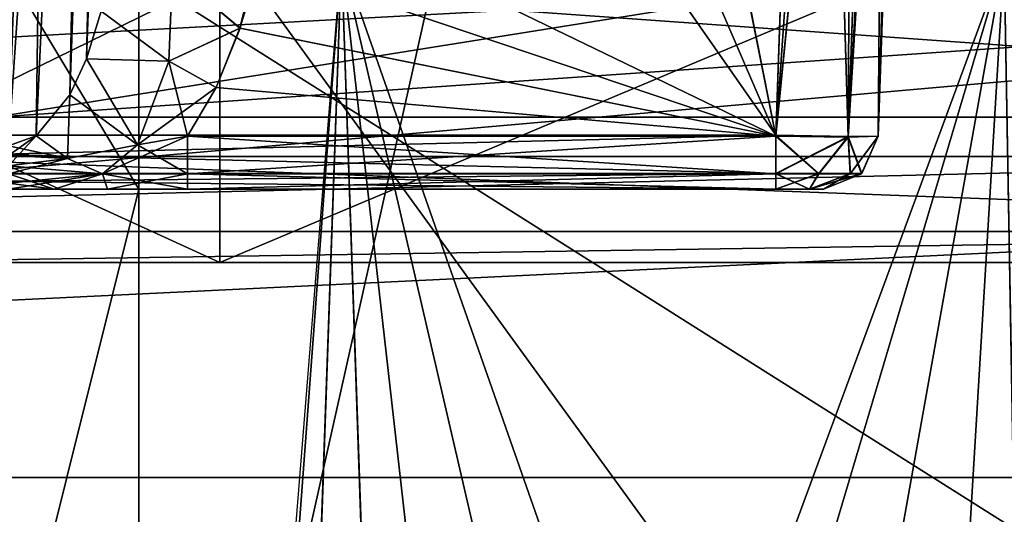
# Model space of a CAD drawing. Units: millimetres. Extents: x 61 to 238, y 34 to 157.
# Drawn here: x 123 to 130, y 47 to 50 of the extents above; entities that cross this region are included whole.
import ezdxf

# ---------------------------------------------------------------- set-up
doc = ezdxf.new("R2010")
doc.units = ezdxf.units.MM
doc.header["$LTSCALE"] = 48.095285
doc.header["$MEASUREMENT"] = 0
doc.layers.get('0').update_dxf_attribs({"linetype": 'CONTINUOUS'})

msp = doc.modelspace()

# ---------------------------------------------------------------- linework, layer by layer
at = {"linetype": 'Continuous'}
for points in [[(134.8784, 91.7509, 21.3228), (122.5597, 91.7509, 24.6254), (134.8732, 36.7709, 21.3257), (134.8784, 91.7509, 21.3228)], [(134.8732, 36.7709, 21.3257), (122.5597, 91.7509, 24.6254), (122.5597, 36.7709, 24.6254), (134.8732, 36.7709, 21.3257)], [(122.5597, 91.7509, -24.6254), (134.8785, 91.7509, -21.3227), (122.5597, 36.7709, -24.6254), (122.5597, 91.7509, -24.6254)], [(122.5597, 36.7709, -24.6254), (134.8785, 91.7509, -21.3227), (134.8732, 36.7709, -21.3257), (122.5597, 36.7709, -24.6254)], [(124.129, 48.4222, -85.3681), (101.0934, 48.4222, -74.848), (124.1293, 58.9708, -85.3681), (124.129, 48.4222, -85.3681)], [(124.1293, 58.9708, -85.3681), (101.0934, 48.4222, -74.848), (101.0935, 58.9708, -74.8481), (124.1293, 58.9708, -85.3681)], [(101.0934, 48.4222, 74.848), (124.129, 48.4222, 85.3681), (101.0935, 58.9708, 74.8481), (101.0934, 48.4222, 74.848)], [(101.0935, 58.9708, 74.8481), (124.129, 48.4222, 85.3681), (124.1293, 58.9708, 85.3681), (101.0935, 58.9708, 74.8481)], [(124.129, 48.4222, 85.3681), (149.1953, 48.4222, 88.972), (124.1293, 58.9708, 85.3681), (124.129, 48.4222, 85.3681)], [(149.1953, 58.9708, -88.972), (149.1953, 48.4222, -88.972), (124.129, 48.4222, -85.3681), (149.1953, 58.9708, -88.972)], [(149.1953, 58.9708, -88.972), (124.129, 48.4222, -85.3681), (124.1293, 58.9708, -85.3681), (149.1953, 58.9708, -88.972)], [(149.1953, 48.4222, 88.972), (149.1953, 58.9708, 88.972), (124.1293, 58.9708, 85.3681), (149.1953, 48.4222, 88.972)], [(122.6564, 49.2357, 55.5754), (122.9681, 58.163, 64.5026), (122.463, 49.2357, 55.5754), (122.6564, 49.2357, 55.5754)], [(122.9681, 58.163, 64.5026), (122.5598, 58.1609, 64.5006), (122.463, 49.2357, 55.5754), (122.9681, 58.163, 64.5026)], [(122.9681, 58.163, -64.5026), (122.6564, 49.2357, -55.5754), (122.5598, 58.1609, -64.5006), (122.9681, 58.163, -64.5026)], [(122.9681, 58.163, 64.5026), (122.6564, 49.2357, 55.5754), (122.8482, 49.3059, 55.6092), (122.9681, 58.163, 64.5026)], [(122.6564, 49.2357, -55.5754), (122.9681, 58.163, -64.5026), (123.2584, 58.1128, -64.3634), (122.6564, 49.2357, -55.5754)], [(123.2584, 58.1128, 64.3634), (122.9681, 58.163, 64.5026), (122.8482, 49.3059, 55.6092), (123.2584, 58.1128, 64.3634)], [(122.8482, 49.3059, -55.6092), (122.6564, 49.2357, -55.5754), (123.2584, 58.1128, -64.3634), (122.8482, 49.3059, -55.6092)], [(123.0841, 49.5911, 55.7393), (123.2584, 58.1128, 64.3634), (122.8482, 49.3059, 55.6092), (123.0841, 49.5911, 55.7393)], [(123.0843, 49.5915, -55.7395), (122.8482, 49.3059, -55.6092), (123.2584, 58.1128, -64.3634), (123.0843, 49.5915, -55.7395)], [(123.3853, 58.0433, 64.1852), (123.2584, 58.1128, 64.3634), (123.0841, 49.5911, 55.7393), (123.3853, 58.0433, 64.1852)], [(123.3853, 58.0433, -64.1852), (123.0843, 49.5915, -55.7395), (123.2584, 58.1128, -64.3634), (123.3853, 58.0433, -64.1852)], [(123.1997, 49.8418, 55.8524), (123.3853, 58.0433, 64.1852), (123.0841, 49.5911, 55.7393), (123.1997, 49.8418, 55.8524)], [(123.1998, 49.842, -55.8525), (123.0843, 49.5915, -55.7395), (123.3853, 58.0433, -64.1852), (123.1998, 49.842, -55.8525)], [(123.4935, 57.9456, 63.9386), (123.3853, 58.0433, 64.1852), (123.1997, 49.8418, 55.8524), (123.4935, 57.9456, 63.9386)], [(123.4935, 57.9456, -63.9386), (123.1998, 49.842, -55.8525), (123.3853, 58.0433, -64.1852), (123.4935, 57.9456, -63.9386)], [(123.3022, 50.1743, 56.0017), (123.4935, 57.9456, 63.9386), (123.1997, 49.8418, 55.8524), (123.3022, 50.1743, 56.0017)], [(123.3022, 50.1741, -56.0017), (123.1998, 49.842, -55.8525), (123.4935, 57.9456, -63.9386), (123.3022, 50.1741, -56.0017)], [(122.5607, 57.1043, 53.598), (128.003, 49.3091, 53.7341), (117.1164, 49.3091, 53.7341), (122.5607, 57.1043, 53.598)], [(117.1164, 49.3091, -53.7341), (128.003, 49.3091, -53.7341), (122.5607, 57.1043, -53.598), (117.1164, 49.3091, -53.7341)], [(128.2762, 57.1306, 53.5976), (128.003, 49.3091, 53.7341), (122.5607, 57.1043, 53.598), (128.2762, 57.1306, 53.5976)], [(122.5607, 57.1043, -53.598), (128.003, 49.3091, -53.7341), (128.2762, 57.1306, -53.5976), (122.5607, 57.1043, -53.598)], [(126.4476, 57.0964, -55.5754), (128.0032, 49.3024, -55.3032), (124.269, 50.0552, -55.3295), (126.4476, 57.0964, -55.5754)], [(124.385, 50.526, -55.3459), (126.4476, 57.0964, -55.5754), (124.269, 50.0552, -55.3295), (124.385, 50.526, -55.3459)], [(126.4607, 57.0964, 55.5754), (124.6488, 57.0881, 55.5751), (128.0032, 49.3024, 55.3032), (126.4607, 57.0964, 55.5754)], [(128.2757, 57.1041, -55.5756), (128.0032, 49.3024, -55.3032), (126.4476, 57.0964, -55.5754), (128.2757, 57.1041, -55.5756)], [(128.2757, 57.1041, 55.5756), (126.4607, 57.0964, 55.5754), (128.0032, 49.3024, 55.3032), (128.2757, 57.1041, 55.5756)], [(128.003, 49.3091, 53.7341), (128.2762, 57.1306, 53.5976), (128.7826, 57.1601, 53.8062), (128.003, 49.3091, 53.7341)], [(128.003, 49.3091, 53.7341), (128.7826, 57.1601, 53.8062), (128.5083, 49.3016, 53.9435), (128.003, 49.3091, 53.7341)], [(128.2762, 57.1306, -53.5976), (128.003, 49.3091, -53.7341), (128.5083, 49.3016, -53.9435), (128.2762, 57.1306, -53.5976)], [(128.5083, 49.2969, -55.0938), (128.0032, 49.3024, -55.3032), (128.7821, 57.1396, -55.3678), (128.5083, 49.2969, -55.0938)], [(128.7821, 57.1396, -55.3678), (128.0032, 49.3024, -55.3032), (128.5504, 57.1258, -55.5218), (128.7821, 57.1396, -55.3678)], [(128.0032, 49.3024, -55.3032), (128.2757, 57.1041, -55.5756), (128.5504, 57.1258, -55.5218), (128.0032, 49.3024, -55.3032)], [(128.2757, 57.1041, 55.5756), (128.0032, 49.3024, 55.3032), (128.5083, 49.2969, 55.0938), (128.2757, 57.1041, 55.5756)], [(128.5504, 57.1258, 55.5218), (128.2757, 57.1041, 55.5756), (128.5083, 49.2969, 55.0938), (128.5504, 57.1258, 55.5218)], [(128.2762, 57.1306, -53.5976), (128.5083, 49.3016, -53.9435), (128.7826, 57.1601, -53.8062), (128.2762, 57.1306, -53.5976)], [(128.7826, 57.1601, 53.8062), (128.9371, 57.1574, 54.0372), (128.5083, 49.3016, 53.9435), (128.7826, 57.1601, 53.8062)], [(128.7826, 57.1601, -53.8062), (128.5083, 49.3016, -53.9435), (128.9371, 57.1574, -54.0372), (128.7826, 57.1601, -53.8062)], [(128.9371, 57.1574, 54.0372), (128.9914, 57.1428, 54.3119), (128.5083, 49.3016, 53.9435), (128.9371, 57.1574, 54.0372)], [(128.5083, 49.3016, -53.9435), (128.7176, 49.3024, -54.4487), (128.9371, 57.1574, -54.0372), (128.5083, 49.3016, -53.9435)], [(128.9914, 57.1428, 54.3119), (128.7176, 49.3024, 54.4487), (128.5083, 49.3016, 53.9435), (128.9914, 57.1428, 54.3119)], [(128.7176, 49.3024, 54.5888), (128.7821, 57.1396, 55.3678), (128.5083, 49.2969, 55.0938), (128.7176, 49.3024, 54.5888)], [(128.7821, 57.1396, 55.3678), (128.5504, 57.1258, 55.5218), (128.5083, 49.2969, 55.0938), (128.7821, 57.1396, 55.3678)], [(128.9912, 57.137, -54.8624), (128.5083, 49.2969, -55.0938), (128.7821, 57.1396, -55.3678), (128.9912, 57.137, -54.8624)], [(128.9912, 57.137, -54.8624), (128.7176, 49.3024, -54.5888), (128.5083, 49.2969, -55.0938), (128.9912, 57.137, -54.8624)], [(128.7176, 49.3024, -54.4487), (128.9914, 57.1428, -54.3119), (128.9371, 57.1574, -54.0372), (128.7176, 49.3024, -54.4487)], [(128.9914, 57.1428, 54.3119), (128.9913, 57.1399, 54.5871), (128.7176, 49.3024, 54.5888), (128.9914, 57.1428, 54.3119)], [(128.9914, 57.1428, 54.3119), (128.7176, 49.3024, 54.5888), (128.7176, 49.3024, 54.4487), (128.9914, 57.1428, 54.3119)], [(128.9914, 57.1428, -54.3119), (128.7176, 49.3024, -54.4487), (128.9913, 57.1399, -54.5871), (128.9914, 57.1428, -54.3119)], [(128.9912, 57.137, 54.8624), (128.7176, 49.3024, 54.5888), (128.9913, 57.1399, 54.5871), (128.9912, 57.137, 54.8624)], [(128.9913, 57.1399, -54.5871), (128.7176, 49.3024, -54.4487), (128.9912, 57.137, -54.8624), (128.9913, 57.1399, -54.5871)], [(128.7176, 49.3024, 54.5888), (128.9912, 57.137, 54.8624), (128.7821, 57.1396, 55.3678), (128.7176, 49.3024, 54.5888)], [(128.7176, 49.3024, -54.4487), (128.7176, 49.3024, -54.5888), (128.9912, 57.137, -54.8624), (128.7176, 49.3024, -54.4487)], [(124.6488, 57.0881, 55.5751), (124.4373, 51.0304, 55.3635), (128.0032, 49.3024, 55.3032), (124.6488, 57.0881, 55.5751)], [(137.1036, 56.7693, 85.2745), (121.5842, 49.1614, 81.8622), (113.8736, 56.7693, 78.5514), (137.1036, 56.7693, 85.2745)], [(121.5842, 49.1614, -81.8622), (134.4273, 49.1614, -85.1217), (113.8736, 56.7693, -78.5514), (121.5842, 49.1614, -81.8622)], [(113.8736, 56.7693, -78.5514), (134.4273, 49.1614, -85.1217), (137.1036, 56.7693, -85.2745), (113.8736, 56.7693, -78.5514)], [(134.4273, 49.1614, 85.1217), (121.5842, 49.1614, 81.8622), (137.1036, 56.7693, 85.2745), (134.4273, 49.1614, 85.1217)], [(134.2448, 36.7709, 20.2376), (122.5597, 36.7709, 23.369), (134.2441, 52.8528, 20.2379), (134.2448, 36.7709, 20.2376)], [(122.5597, 36.7709, 23.369), (122.5597, 52.8528, 23.369), (134.2441, 52.8528, 20.2379), (122.5597, 36.7709, 23.369)], [(122.5597, 36.7709, -23.369), (134.2448, 36.7709, -20.2376), (122.5597, 52.8528, -23.369), (122.5597, 36.7709, -23.369)], [(122.5597, 52.8528, -23.369), (134.2448, 36.7709, -20.2376), (134.2441, 52.8528, -20.2379), (122.5597, 52.8528, -23.369)], [(126.5802, 52.8698, 52.6312), (159.7491, 48.9328, 52.7687), (159.7491, 50.4405, 52.7161), (126.5802, 52.8698, 52.6312)], [(159.7491, 48.9328, 52.7687), (126.5802, 52.8698, 52.6312), (138.6416, 50.4405, 52.7161), (159.7491, 48.9328, 52.7687)], [(121.5546, 52.2811, -44.2252), (123.5648, 52.2811, -44.2252), (123.5648, 48.9328, -44.2252), (121.5546, 52.2811, -44.2252)], [(121.5546, 52.2811, -44.2252), (123.5648, 48.9328, -44.2252), (121.5546, 48.9328, -44.2252), (121.5546, 52.2811, -44.2252)], [(123.5648, 52.2811, 44.2252), (121.5546, 52.2811, 44.2252), (121.5546, 48.9328, 44.2252), (123.5648, 52.2811, 44.2252)], [(123.5648, 52.2811, 44.2252), (121.5546, 48.9328, 44.2252), (123.5648, 48.9328, 44.2252), (123.5648, 52.2811, 44.2252)], [(123.5648, 52.2811, -44.2252), (123.5648, 50.4229, -32.9992), (123.5648, 48.9328, -35.1791), (123.5648, 52.2811, -44.2252)], [(123.5648, 52.2811, -44.2252), (123.5648, 48.9328, -35.1791), (123.5648, 48.9328, -44.2252), (123.5648, 52.2811, -44.2252)], [(123.5648, 50.4229, 32.9992), (123.5648, 52.2811, 44.2252), (123.5648, 48.9328, 44.2252), (123.5648, 50.4229, 32.9992)], [(201.4615, 46.9226, 44.2252), (96.9292, 46.9226, 44.2252), (201.4615, 51.9482, 44.2252), (201.4615, 46.9226, 44.2252)], [(96.9292, 46.9226, 44.2252), (96.9292, 51.9482, 44.2252), (201.4615, 51.9482, 44.2252), (96.9292, 46.9226, 44.2252)], [(96.9292, 46.9226, -44.2252), (201.4615, 46.9226, -44.2252), (96.9292, 51.9482, -44.2252), (96.9292, 46.9226, -44.2252)], [(201.4615, 46.9226, -44.2252), (201.4615, 51.9482, -44.2252), (96.9292, 51.9482, -44.2252), (201.4615, 46.9226, -44.2252)], [(201.4615, 46.9226, -50.2559), (96.9292, 46.9226, -50.2559), (201.4615, 51.9482, -50.2559), (201.4615, 46.9226, -50.2559)], [(201.4615, 51.9482, -50.2559), (96.9292, 46.9226, -50.2559), (96.9292, 51.9482, -50.2559), (201.4615, 51.9482, -50.2559)], [(96.9292, 46.9226, 50.2559), (201.4615, 46.9226, 50.2559), (96.9292, 51.9482, 50.2559), (96.9292, 46.9226, 50.2559)], [(201.4615, 46.9226, 50.2559), (201.4615, 51.9482, 50.2559), (96.9292, 51.9482, 50.2559), (201.4615, 46.9226, 50.2559)], [(102.4573, 51.4456, -29.785), (121.052, 48.9328, -29.8727), (149.617, 51.4456, -29.785), (102.4573, 51.4456, -29.785)], [(102.4573, 51.4456, 29.785), (149.617, 51.4456, 29.785), (102.9599, 48.9328, 29.8727), (102.4573, 51.4456, 29.785)], [(102.9599, 48.9328, 29.8727), (149.617, 51.4456, 29.785), (121.052, 48.9328, 29.8727), (102.9599, 48.9328, 29.8727)], [(121.052, 48.9328, -29.8727), (121.3328, 40.8919, -30.1535), (149.617, 51.4456, -29.785), (121.052, 48.9328, -29.8727)], [(149.617, 51.4456, 29.785), (121.3328, 40.8919, 30.1535), (121.052, 48.9328, 29.8727), (149.617, 51.4456, 29.785)], [(149.617, 51.4456, -29.785), (121.3328, 40.8919, -30.1535), (151.8711, 45.7969, -29.9823), (149.617, 51.4456, -29.785)], [(151.8711, 45.7969, 29.9823), (121.3328, 40.8919, 30.1535), (149.617, 51.4456, 29.785), (151.8711, 45.7969, 29.9823)], [(122.5597, 51.4456, 25.128), (135.1237, 51.4456, 21.7614), (122.5597, 49.4354, 25.128), (122.5597, 51.4456, 25.128)], [(122.5597, 49.4354, 25.128), (135.1237, 51.4456, 21.7614), (135.1237, 49.4354, 21.7614), (122.5597, 49.4354, 25.128)], [(135.1237, 51.4456, -21.7614), (122.5597, 51.4456, -25.128), (135.1237, 49.4354, -21.7614), (135.1237, 51.4456, -21.7614)], [(135.1237, 49.4354, -21.7614), (122.5597, 51.4456, -25.128), (122.5597, 49.4354, -25.128), (135.1237, 49.4354, -21.7614)], [(124.4373, 51.0304, 55.3635), (124.385, 50.5264, 55.3459), (128.0032, 49.3024, 55.3032), (124.4373, 51.0304, 55.3635)], [(123.998, 37.412, 13.3788), (124.5524, 38.4385, 13.6618), (121.4076, 50.541, 10.9008), (123.998, 37.412, 13.3788)], [(121.4076, 50.541, 10.9008), (124.5524, 38.4385, 13.6618), (124.9766, 50.541, 13.84), (121.4076, 50.541, 10.9008)], [(123.8376, 36.3689, 13.2854), (123.998, 37.412, 13.3788), (121.4076, 50.541, 10.9008), (123.8376, 36.3689, 13.2854)], [(124.2693, 50.0559, 55.3295), (124.385, 50.5264, 55.3459), (123.7989, 50.4542, 55.5118), (124.2693, 50.0559, 55.3295)], [(124.385, 50.526, -55.3459), (124.269, 50.0552, -55.3295), (123.7989, 50.4542, -55.5118), (124.385, 50.526, -55.3459)], [(123.9988, 37.4147, -13.3793), (123.8376, 36.3688, -13.2854), (124.9766, 50.541, -13.84), (123.9988, 37.4147, -13.3793)], [(124.5472, 38.4321, -13.6594), (123.9988, 37.4147, -13.3793), (124.9766, 50.541, -13.84), (124.5472, 38.4321, -13.6594)], [(124.385, 50.5264, 55.3459), (124.2693, 50.0559, 55.3295), (128.0032, 49.3024, 55.3032), (124.385, 50.5264, 55.3459)], [(125.3698, 39.0817, -13.978), (124.5472, 38.4321, -13.6594), (124.9766, 50.541, -13.84), (125.3698, 39.0817, -13.978)], [(124.5524, 38.4385, 13.6618), (125.3729, 39.0832, 13.979), (124.9766, 50.541, 13.84), (124.5524, 38.4385, 13.6618)], [(127.5853, 39.2837, 14.3229), (128.9178, 39.2837, 14.2001), (124.9766, 50.541, 13.84), (127.5853, 39.2837, 14.3229)], [(124.9766, 50.541, 13.84), (128.9178, 39.2837, 14.2001), (129.5958, 50.541, 14.0401), (124.9766, 50.541, 13.84)], [(126.2528, 39.2837, 14.2001), (127.5853, 39.2837, 14.3229), (124.9766, 50.541, 13.84), (126.2528, 39.2837, 14.2001)], [(125.3729, 39.0832, 13.979), (126.2528, 39.2837, 14.2001), (124.9766, 50.541, 13.84), (125.3729, 39.0832, 13.979)], [(129.5958, 50.541, -14.0401), (125.3698, 39.0817, -13.978), (124.9766, 50.541, -13.84), (129.5958, 50.541, -14.0401)], [(126.2528, 39.2837, -14.2001), (125.3698, 39.0817, -13.978), (129.5958, 50.541, -14.0401), (126.2528, 39.2837, -14.2001)], [(127.5853, 39.2837, -14.3229), (126.2528, 39.2837, -14.2001), (129.5958, 50.541, -14.0401), (127.5853, 39.2837, -14.3229)], [(128.9178, 39.2837, -14.2001), (127.5853, 39.2837, -14.3229), (129.5958, 50.541, -14.0401), (128.9178, 39.2837, -14.2001)], [(128.9178, 39.2837, 14.2001), (129.7981, 39.083, 13.9788), (129.5958, 50.541, 14.0401), (128.9178, 39.2837, 14.2001)], [(129.7983, 39.0829, -13.9788), (128.9178, 39.2837, -14.2001), (129.5958, 50.541, -14.0401), (129.7983, 39.0829, -13.9788)], [(133.4056, 50.541, -11.4205), (129.7983, 39.0829, -13.9788), (129.5958, 50.541, -14.0401), (133.4056, 50.541, -11.4205)], [(136.6316, 49.4354, -24.3727), (122.5597, 49.4354, -28.1433), (137.1339, 50.4405, -25.2433), (136.6316, 49.4354, -24.3727)], [(137.1339, 50.4405, -25.2433), (122.5597, 49.4354, -28.1433), (122.5597, 50.4405, -29.1484), (137.1339, 50.4405, -25.2433)], [(122.5597, 49.4354, 28.1433), (136.6316, 49.4354, 24.3727), (122.5597, 50.4405, 29.1484), (122.5597, 49.4354, 28.1433)], [(122.5597, 50.4405, 29.1484), (136.6316, 49.4354, 24.3727), (137.1339, 50.4405, 25.2433), (122.5597, 50.4405, 29.1484)], [(123.7989, 50.4542, 55.5118), (123.3022, 50.1743, 56.0017), (123.7739, 49.826, 55.3937), (123.7989, 50.4542, 55.5118)], [(123.7739, 49.826, -55.3937), (123.3022, 50.1741, -56.0017), (123.7989, 50.4542, -55.5118), (123.7739, 49.826, -55.3937)], [(124.2693, 50.0559, 55.3295), (123.7989, 50.4542, 55.5118), (123.7739, 49.826, 55.3937), (124.2693, 50.0559, 55.3295)], [(124.269, 50.0552, -55.3295), (123.7739, 49.826, -55.3937), (123.7989, 50.4542, -55.5118), (124.269, 50.0552, -55.3295)], [(138.6416, 40.8919, -32.6663), (123.5648, 40.8919, -32.6663), (138.6416, 50.4229, -32.9992), (138.6416, 40.8919, -32.6663)], [(138.6416, 50.4229, -32.9992), (123.5648, 40.8919, -32.6663), (123.5648, 50.4229, -32.9992), (138.6416, 50.4229, -32.9992)], [(123.5648, 40.8919, 32.6663), (138.6416, 40.8919, 32.6663), (123.5648, 50.4229, 32.9992), (123.5648, 40.8919, 32.6663)], [(123.5648, 50.4229, 32.9992), (138.6416, 40.8919, 32.6663), (138.6416, 50.4229, 32.9992), (123.5648, 50.4229, 32.9992)], [(123.5648, 50.4229, -32.9992), (123.5648, 40.8919, -32.6663), (123.5648, 48.9328, -35.1791), (123.5648, 50.4229, -32.9992)], [(123.5648, 40.8919, 35.1791), (123.5648, 40.8919, 32.6663), (123.5648, 50.4229, 32.9992), (123.5648, 40.8919, 35.1791)], [(123.5648, 40.8919, 35.1791), (123.5648, 50.4229, 32.9992), (123.5648, 48.9328, 35.1791), (123.5648, 40.8919, 35.1791)], [(123.5648, 48.9328, 35.1791), (123.5648, 50.4229, 32.9992), (123.5648, 48.9328, 44.2252), (123.5648, 48.9328, 35.1791)], [(123.3022, 50.1743, 56.0017), (123.1997, 49.8418, 55.8524), (123.7739, 49.826, 55.3937), (123.3022, 50.1743, 56.0017)], [(123.1998, 49.842, -55.8525), (123.3022, 50.1741, -56.0017), (123.7739, 49.826, -55.3937), (123.1998, 49.842, -55.8525)], [(124.1031, 49.6434, 55.3151), (124.2693, 50.0559, 55.3295), (123.7739, 49.826, 55.3937), (124.1031, 49.6434, 55.3151)], [(124.269, 50.0552, -55.3295), (124.103, 49.6431, -55.3151), (123.7739, 49.826, -55.3937), (124.269, 50.0552, -55.3295)], [(124.269, 50.0552, -55.3295), (128.0032, 49.3024, -55.3032), (124.103, 49.6431, -55.3151), (124.269, 50.0552, -55.3295)], [(124.2693, 50.0559, 55.3295), (124.1031, 49.6434, 55.3151), (128.0032, 49.3024, 55.3032), (124.2693, 50.0559, 55.3295)], [(123.1997, 49.8418, 55.8524), (123.0841, 49.5911, 55.7393), (123.5543, 49.2431, 55.3294), (123.1997, 49.8418, 55.8524)], [(123.0843, 49.5915, -55.7395), (123.1998, 49.842, -55.8525), (123.5542, 49.2431, -55.3294), (123.0843, 49.5915, -55.7395)], [(123.7739, 49.826, 55.3937), (123.1997, 49.8418, 55.8524), (123.5543, 49.2431, 55.3294), (123.7739, 49.826, 55.3937)], [(123.5542, 49.2431, -55.3294), (123.1998, 49.842, -55.8525), (123.7739, 49.826, -55.3937), (123.5542, 49.2431, -55.3294)], [(123.9034, 49.3024, -55.3032), (123.5542, 49.2431, -55.3294), (123.7739, 49.826, -55.3937), (123.9034, 49.3024, -55.3032)], [(124.1031, 49.6434, 55.3151), (123.7739, 49.826, 55.3937), (123.5543, 49.2431, 55.3294), (124.1031, 49.6434, 55.3151)], [(124.103, 49.6431, -55.3151), (123.9034, 49.3024, -55.3032), (123.7739, 49.826, -55.3937), (124.103, 49.6431, -55.3151)], [(123.9034, 49.3024, 55.3032), (124.1031, 49.6434, 55.3151), (123.5543, 49.2431, 55.3294), (123.9034, 49.3024, 55.3032)], [(124.1031, 49.6434, 55.3151), (123.9034, 49.3024, 55.3032), (128.0032, 49.3024, 55.3032), (124.1031, 49.6434, 55.3151)], [(128.0032, 49.3024, -55.3032), (123.9034, 49.3024, -55.3032), (124.103, 49.6431, -55.3151), (128.0032, 49.3024, -55.3032)], [(122.8482, 49.3059, -55.6092), (123.0843, 49.5915, -55.7395), (123.0665, 49.1477, -55.4196), (122.8482, 49.3059, -55.6092)], [(123.0841, 49.5911, 55.7393), (122.8482, 49.3059, 55.6092), (123.0665, 49.1477, 55.4196), (123.0841, 49.5911, 55.7393)], [(123.0665, 49.1477, -55.4196), (123.0843, 49.5915, -55.7395), (123.5542, 49.2431, -55.3294), (123.0665, 49.1477, -55.4196)], [(123.5543, 49.2431, 55.3294), (123.0841, 49.5911, 55.7393), (123.0665, 49.1477, 55.4196), (123.5543, 49.2431, 55.3294)], [(122.5597, 49.4354, 25.128), (135.1237, 49.4354, 21.7614), (122.5597, 49.4354, 28.1433), (122.5597, 49.4354, 25.128)], [(122.5597, 49.4354, 28.1433), (135.1237, 49.4354, 21.7614), (136.6316, 49.4354, 24.3727), (122.5597, 49.4354, 28.1433)], [(135.1237, 49.4354, -21.7614), (122.5597, 49.4354, -25.128), (136.6316, 49.4354, -24.3727), (135.1237, 49.4354, -21.7614)], [(122.5597, 49.4354, -25.128), (122.5597, 49.4354, -28.1433), (136.6316, 49.4354, -24.3727), (122.5597, 49.4354, -25.128)], [(128.003, 49.3091, -53.7341), (117.1164, 49.3091, -53.7341), (117.1164, 49.0426, -53.8486), (128.003, 49.3091, -53.7341)], [(128.003, 49.3091, -53.7341), (117.1164, 49.0426, -53.8486), (128.003, 49.0426, -53.8486), (128.003, 49.3091, -53.7341)], [(117.1164, 49.3091, 53.7341), (128.003, 49.3091, 53.7341), (128.003, 49.0426, 53.8486), (117.1164, 49.3091, 53.7341)], [(117.1164, 49.3091, 53.7341), (128.003, 49.0426, 53.8486), (117.1164, 49.0426, 53.8486), (117.1164, 49.3091, 53.7341)], [(122.8482, 49.3059, 55.6092), (122.6564, 49.2357, 55.5754), (123.0665, 49.1477, 55.4196), (122.8482, 49.3059, 55.6092)], [(122.6564, 49.2357, -55.5754), (122.8482, 49.3059, -55.6092), (122.6564, 49.1689, -55.5143), (122.6564, 49.2357, -55.5754)], [(122.6564, 49.097, -55.4593), (122.8482, 49.3059, -55.6092), (123.0665, 49.1477, -55.4196), (122.6564, 49.097, -55.4593)], [(122.8482, 49.3059, -55.6092), (122.6564, 49.097, -55.4593), (122.6564, 49.1689, -55.5143), (122.8482, 49.3059, -55.6092)], [(123.5542, 49.2431, -55.3294), (123.9034, 49.3024, -55.3032), (123.3118, 49.0403, -55.2707), (123.5542, 49.2431, -55.3294)], [(123.9034, 49.3024, -55.3032), (123.9034, 49.0403, -55.1865), (123.3118, 49.0403, -55.2707), (123.9034, 49.3024, -55.3032)], [(123.9034, 49.3024, 55.3032), (123.5543, 49.2431, 55.3294), (123.9034, 49.0403, 55.1865), (123.9034, 49.3024, 55.3032)], [(123.9034, 49.3024, -55.3032), (128.0032, 49.3024, -55.3032), (128.0032, 49.0403, -55.1865), (123.9034, 49.3024, -55.3032)], [(123.9034, 49.0403, -55.1865), (123.9034, 49.3024, -55.3032), (128.0032, 49.0403, -55.1865), (123.9034, 49.0403, -55.1865)], [(128.0032, 49.3024, 55.3032), (123.9034, 49.3024, 55.3032), (123.9034, 49.0403, 55.1865), (128.0032, 49.3024, 55.3032)], [(128.0032, 49.3024, 55.3032), (123.9034, 49.0403, 55.1865), (128.0032, 49.0403, 55.1865), (128.0032, 49.3024, 55.3032)], [(128.5083, 49.3016, -53.9435), (128.003, 49.3091, -53.7341), (128.3031, 49.0426, -53.9289), (128.5083, 49.3016, -53.9435)], [(128.003, 49.3091, -53.7341), (128.003, 49.0426, -53.8486), (128.3031, 49.0426, -53.9289), (128.003, 49.3091, -53.7341)], [(128.003, 49.3091, 53.7341), (128.5083, 49.3016, 53.9435), (128.003, 49.0426, 53.8486), (128.003, 49.3091, 53.7341)], [(128.003, 49.0426, 53.8486), (128.5083, 49.3016, 53.9435), (128.3031, 49.0426, 53.9289), (128.003, 49.0426, 53.8486)], [(128.0032, 49.3024, -55.3032), (128.5083, 49.2969, -55.0938), (128.0032, 49.0403, -55.1865), (128.0032, 49.3024, -55.3032)], [(128.5083, 49.2969, 55.0938), (128.0032, 49.3024, 55.3032), (128.3021, 49.0403, 55.1064), (128.5083, 49.2969, 55.0938)], [(128.0032, 49.3024, 55.3032), (128.0032, 49.0403, 55.1865), (128.3021, 49.0403, 55.1064), (128.0032, 49.3024, 55.3032)], [(128.0032, 49.0403, -55.1865), (128.5083, 49.2969, -55.0938), (128.3021, 49.0403, -55.1064), (128.0032, 49.0403, -55.1865)], [(128.5083, 49.2969, -55.0938), (128.5209, 49.0403, -54.8876), (128.3021, 49.0403, -55.1064), (128.5083, 49.2969, -55.0938)], [(128.5209, 49.0403, 54.8876), (128.5083, 49.2969, 55.0938), (128.3021, 49.0403, 55.1064), (128.5209, 49.0403, 54.8876)], [(128.5083, 49.3016, -53.9435), (128.3031, 49.0426, -53.9289), (128.5229, 49.0426, -54.1486), (128.5083, 49.3016, -53.9435)], [(128.3031, 49.0426, 53.9289), (128.5083, 49.3016, 53.9435), (128.5229, 49.0426, 54.1486), (128.3031, 49.0426, 53.9289)], [(128.7176, 49.3024, -54.4487), (128.5083, 49.3016, -53.9435), (128.6033, 49.0426, -54.4487), (128.7176, 49.3024, -54.4487)], [(128.5083, 49.2969, -55.0938), (128.7176, 49.3024, -54.5888), (128.5209, 49.0403, -54.8876), (128.5083, 49.2969, -55.0938)], [(128.5083, 49.3016, 53.9435), (128.7176, 49.3024, 54.4487), (128.5229, 49.0426, 54.1486), (128.5083, 49.3016, 53.9435)], [(128.7176, 49.3024, 54.5888), (128.5083, 49.2969, 55.0938), (128.6009, 49.0403, 54.5888), (128.7176, 49.3024, 54.5888)], [(128.6033, 49.0426, -54.4487), (128.5083, 49.3016, -53.9435), (128.5229, 49.0426, -54.1486), (128.6033, 49.0426, -54.4487)], [(128.6009, 49.0403, 54.5888), (128.5083, 49.2969, 55.0938), (128.5209, 49.0403, 54.8876), (128.6009, 49.0403, 54.5888)], [(128.7176, 49.3024, -54.5888), (128.6009, 49.0403, -54.5888), (128.5209, 49.0403, -54.8876), (128.7176, 49.3024, -54.5888)], [(128.7176, 49.3024, 54.4487), (128.6033, 49.0426, 54.4487), (128.5229, 49.0426, 54.1486), (128.7176, 49.3024, 54.4487)], [(128.6009, 49.0403, -54.5888), (128.7176, 49.3024, -54.5888), (128.6009, 49.0403, -54.4487), (128.6009, 49.0403, -54.5888)], [(128.6009, 49.0403, -54.4487), (128.7176, 49.3024, -54.5888), (128.6033, 49.0426, -54.4487), (128.6009, 49.0403, -54.4487)], [(128.7176, 49.3024, 54.4487), (128.7176, 49.3024, 54.5888), (128.6009, 49.0403, 54.5888), (128.7176, 49.3024, 54.4487)], [(128.7176, 49.3024, 54.4487), (128.6009, 49.0403, 54.5888), (128.6033, 49.0426, 54.4487), (128.7176, 49.3024, 54.4487)], [(128.7176, 49.3024, -54.5888), (128.7176, 49.3024, -54.4487), (128.6033, 49.0426, -54.4487), (128.7176, 49.3024, -54.5888)], [(122.6564, 49.2357, 55.5754), (122.6564, 49.1689, 55.5142), (123.0665, 49.1477, 55.4196), (122.6564, 49.2357, 55.5754)], [(123.0665, 49.1477, -55.4196), (123.5542, 49.2431, -55.3294), (123.3118, 49.0403, -55.2707), (123.0665, 49.1477, -55.4196)], [(123.5543, 49.2431, 55.3294), (123.0665, 49.1477, 55.4196), (123.3118, 49.0403, 55.2707), (123.5543, 49.2431, 55.3294)], [(123.9034, 49.0403, 55.1865), (123.5543, 49.2431, 55.3294), (123.3118, 49.0403, 55.2707), (123.9034, 49.0403, 55.1865)], [(121.5842, 49.1614, -81.8622), (112.5362, 48.6372, -78.4875), (135.58, 48.6372, -85.55), (121.5842, 49.1614, -81.8622)], [(121.5842, 49.1614, 81.8622), (134.4273, 49.1614, 85.1217), (112.5362, 48.6372, 78.4875), (121.5842, 49.1614, 81.8622)], [(112.5362, 48.6372, 78.4875), (134.4273, 49.1614, 85.1217), (135.58, 48.6372, 85.55), (112.5362, 48.6372, 78.4875)], [(134.4273, 49.1614, -85.1217), (121.5842, 49.1614, -81.8622), (135.58, 48.6372, -85.55), (134.4273, 49.1614, -85.1217)], [(122.6564, 49.1689, 55.5142), (122.6564, 49.097, 55.4593), (123.0665, 49.1477, 55.4196), (122.6564, 49.1689, 55.5142)], [(122.6564, 49.097, -55.4593), (123.0665, 49.1477, -55.4196), (122.6564, 49.0403, -55.411), (122.6564, 49.097, -55.4593)], [(122.6564, 49.0403, -55.411), (123.0665, 49.1477, -55.4196), (123.3118, 49.0403, -55.2707), (122.6564, 49.0403, -55.411)], [(123.0665, 49.1477, 55.4196), (122.6564, 49.097, 55.4593), (123.3118, 49.0403, 55.2707), (123.0665, 49.1477, 55.4196)], [(122.6564, 49.097, 55.4593), (122.6564, 49.0403, 55.411), (123.3118, 49.0403, 55.2707), (122.6564, 49.097, 55.4593)], [(117.1164, 48.9328, -54.117), (128.003, 48.9328, -54.117), (128.003, 49.0426, -53.8486), (117.1164, 48.9328, -54.117)], [(117.1164, 49.0426, -53.8486), (117.1164, 48.9328, -54.117), (128.003, 49.0426, -53.8486), (117.1164, 49.0426, -53.8486)], [(128.003, 48.9328, 54.117), (117.1164, 48.9328, 54.117), (117.1164, 49.0426, 53.8486), (128.003, 48.9328, 54.117)], [(128.003, 49.0426, 53.8486), (128.003, 48.9328, 54.117), (117.1164, 49.0426, 53.8486), (128.003, 49.0426, 53.8486)], [(122.9747, 48.9328, -55.088), (122.6564, 48.9328, -55.145), (123.3118, 49.0403, -55.2707), (122.9747, 48.9328, -55.088)], [(122.6564, 48.9328, -55.145), (122.6564, 48.9763, -55.3223), (123.3118, 49.0403, -55.2707), (122.6564, 48.9328, -55.145)], [(122.6564, 48.9763, -55.3223), (122.6564, 49.0403, -55.411), (123.3118, 49.0403, -55.2707), (122.6564, 48.9763, -55.3223)], [(122.9747, 48.9328, 55.088), (122.6564, 49.0403, 55.411), (122.6564, 48.9763, 55.3223), (122.9747, 48.9328, 55.088)], [(122.6564, 49.0403, 55.411), (122.9747, 48.9328, 55.088), (123.3118, 49.0403, 55.2707), (122.6564, 49.0403, 55.411)], [(123.3449, 48.9328, -54.9888), (122.9747, 48.9328, -55.088), (123.3118, 49.0403, -55.2707), (123.3449, 48.9328, -54.9888)], [(122.9747, 48.9328, 55.088), (123.3449, 48.9328, 54.9888), (123.3118, 49.0403, 55.2707), (122.9747, 48.9328, 55.088)], [(123.9034, 49.0403, -55.1865), (123.3449, 48.9328, -54.9888), (123.3118, 49.0403, -55.2707), (123.9034, 49.0403, -55.1865)], [(123.3449, 48.9328, 54.9888), (123.9034, 48.9328, 54.9205), (123.3118, 49.0403, 55.2707), (123.3449, 48.9328, 54.9888)], [(123.9034, 48.9328, 54.9205), (123.9034, 49.0403, 55.1865), (123.3118, 49.0403, 55.2707), (123.9034, 48.9328, 54.9205)], [(123.9034, 48.9328, -54.9205), (123.3449, 48.9328, -54.9888), (123.9034, 49.0403, -55.1865), (123.9034, 48.9328, -54.9205)], [(128.0032, 48.9328, -54.9205), (123.9034, 48.9328, -54.9205), (123.9034, 49.0403, -55.1865), (128.0032, 48.9328, -54.9205)], [(128.0032, 48.9328, -54.9205), (123.9034, 49.0403, -55.1865), (128.0032, 49.0403, -55.1865), (128.0032, 48.9328, -54.9205)], [(123.9034, 48.9328, 54.9205), (128.0032, 48.9328, 54.9205), (128.0032, 49.0403, 55.1865), (123.9034, 48.9328, 54.9205)], [(123.9034, 49.0403, 55.1865), (123.9034, 48.9328, 54.9205), (128.0032, 49.0403, 55.1865), (123.9034, 49.0403, 55.1865)], [(128.003, 48.9328, -54.117), (128.2377, 48.9328, -54.2141), (128.003, 49.0426, -53.8486), (128.003, 48.9328, -54.117)], [(128.003, 49.0426, -53.8486), (128.2377, 48.9328, -54.2141), (128.3031, 49.0426, -53.9289), (128.003, 49.0426, -53.8486)], [(128.2377, 48.9328, 54.2141), (128.003, 48.9328, 54.117), (128.3031, 49.0426, 53.9289), (128.2377, 48.9328, 54.2141)], [(128.003, 48.9328, 54.117), (128.003, 49.0426, 53.8486), (128.3031, 49.0426, 53.9289), (128.003, 48.9328, 54.117)], [(128.2378, 48.9328, -54.8233), (128.0032, 48.9328, -54.9205), (128.3021, 49.0403, -55.1064), (128.2378, 48.9328, -54.8233)], [(128.0032, 48.9328, -54.9205), (128.0032, 49.0403, -55.1865), (128.3021, 49.0403, -55.1064), (128.0032, 48.9328, -54.9205)], [(128.0032, 48.9328, 54.9205), (128.2378, 48.9328, 54.8233), (128.0032, 49.0403, 55.1865), (128.0032, 48.9328, 54.9205)], [(128.0032, 49.0403, 55.1865), (128.2378, 48.9328, 54.8233), (128.3021, 49.0403, 55.1064), (128.0032, 49.0403, 55.1865)], [(128.2377, 48.9328, -54.2141), (128.3349, 48.9328, -54.4487), (128.5229, 49.0426, -54.1486), (128.2377, 48.9328, -54.2141)], [(128.3031, 49.0426, -53.9289), (128.2377, 48.9328, -54.2141), (128.5229, 49.0426, -54.1486), (128.3031, 49.0426, -53.9289)], [(128.2377, 48.9328, 54.2141), (128.6033, 49.0426, 54.4487), (128.6009, 49.0403, 54.4487), (128.2377, 48.9328, 54.2141)], [(128.6033, 49.0426, 54.4487), (128.2377, 48.9328, 54.2141), (128.5229, 49.0426, 54.1486), (128.6033, 49.0426, 54.4487)], [(128.2377, 48.9328, 54.2141), (128.3031, 49.0426, 53.9289), (128.5229, 49.0426, 54.1486), (128.2377, 48.9328, 54.2141)], [(128.3349, 48.9328, 54.4487), (128.2377, 48.9328, 54.2141), (128.6009, 49.0403, 54.4487), (128.3349, 48.9328, 54.4487)], [(128.3349, 48.9328, -54.5888), (128.2378, 48.9328, -54.8233), (128.6009, 49.0403, -54.5888), (128.3349, 48.9328, -54.5888)], [(128.6009, 49.0403, -54.5888), (128.2378, 48.9328, -54.8233), (128.5209, 49.0403, -54.8876), (128.6009, 49.0403, -54.5888)], [(128.5209, 49.0403, -54.8876), (128.2378, 48.9328, -54.8233), (128.3021, 49.0403, -55.1064), (128.5209, 49.0403, -54.8876)], [(128.2378, 48.9328, 54.8233), (128.3349, 48.9328, 54.5888), (128.5209, 49.0403, 54.8876), (128.2378, 48.9328, 54.8233)], [(128.2378, 48.9328, 54.8233), (128.5209, 49.0403, 54.8876), (128.3021, 49.0403, 55.1064), (128.2378, 48.9328, 54.8233)], [(128.3349, 48.9328, -54.4487), (128.6009, 49.0403, -54.4487), (128.5229, 49.0426, -54.1486), (128.3349, 48.9328, -54.4487)], [(128.3349, 48.9328, -54.4487), (128.3349, 48.9328, -54.5888), (128.6009, 49.0403, -54.5888), (128.3349, 48.9328, -54.4487)], [(128.3349, 48.9328, -54.4487), (128.6009, 49.0403, -54.5888), (128.6009, 49.0403, -54.4487), (128.3349, 48.9328, -54.4487)], [(128.3349, 48.9328, 54.5888), (128.3349, 48.9328, 54.4487), (128.6009, 49.0403, 54.4487), (128.3349, 48.9328, 54.5888)], [(128.6009, 49.0403, 54.5888), (128.3349, 48.9328, 54.5888), (128.6009, 49.0403, 54.4487), (128.6009, 49.0403, 54.5888)], [(128.3349, 48.9328, 54.5888), (128.6009, 49.0403, 54.5888), (128.5209, 49.0403, 54.8876), (128.3349, 48.9328, 54.5888)], [(128.6009, 49.0403, -54.4487), (128.6033, 49.0426, -54.4487), (128.5229, 49.0426, -54.1486), (128.6009, 49.0403, -54.4487)], [(128.6033, 49.0426, 54.4487), (128.6009, 49.0403, 54.5888), (128.6009, 49.0403, 54.4487), (128.6033, 49.0426, 54.4487)], [(128.003, 48.9328, 54.117), (121.216, 48.9328, 54.9205), (117.1164, 48.9328, 54.117), (128.003, 48.9328, 54.117)], [(128.003, 48.9328, -54.117), (117.1164, 48.9328, -54.117), (123.9034, 48.9328, -54.9205), (128.003, 48.9328, -54.117)], [(123.9034, 48.9328, -54.9205), (117.1164, 48.9328, -54.117), (123.3449, 48.9328, -54.9888), (123.9034, 48.9328, -54.9205)], [(123.3449, 48.9328, -54.9888), (117.1164, 48.9328, -54.117), (122.9747, 48.9328, -55.088), (123.3449, 48.9328, -54.9888)], [(122.9747, 48.9328, -55.088), (117.1164, 48.9328, -54.117), (122.6564, 48.9328, -55.145), (122.9747, 48.9328, -55.088)], [(121.7739, 48.9328, 54.9886), (121.216, 48.9328, 54.9205), (128.003, 48.9328, 54.117), (121.7739, 48.9328, 54.9886)], [(121.5546, 48.9328, 35.1791), (123.5648, 48.9328, 35.1791), (121.5546, 48.9328, 44.2252), (121.5546, 48.9328, 35.1791)], [(121.5546, 48.9328, 44.2252), (123.5648, 48.9328, 35.1791), (123.5648, 48.9328, 44.2252), (121.5546, 48.9328, 44.2252)], [(123.5648, 48.9328, -44.2252), (123.5648, 48.9328, -35.1791), (121.5546, 48.9328, -35.1791), (123.5648, 48.9328, -44.2252)], [(121.5546, 48.9328, -44.2252), (123.5648, 48.9328, -44.2252), (121.5546, 48.9328, -35.1791), (121.5546, 48.9328, -44.2252)], [(121.5546, 40.8919, 35.1791), (123.5648, 40.8919, 35.1791), (123.5648, 48.9328, 35.1791), (121.5546, 40.8919, 35.1791)], [(121.5546, 40.8919, 35.1791), (123.5648, 48.9328, 35.1791), (121.5546, 48.9328, 35.1791), (121.5546, 40.8919, 35.1791)], [(123.5648, 40.8919, -35.1791), (121.5546, 40.8919, -35.1791), (121.5546, 48.9328, -35.1791), (123.5648, 40.8919, -35.1791)], [(123.5648, 48.9328, -35.1791), (123.5648, 40.8919, -35.1791), (121.5546, 48.9328, -35.1791), (123.5648, 48.9328, -35.1791)], [(122.1444, 48.9328, 55.0879), (121.7739, 48.9328, 54.9886), (128.003, 48.9328, 54.117), (122.1444, 48.9328, 55.0879)], [(122.3396, 48.9328, 55.134), (122.1444, 48.9328, 55.0879), (128.003, 48.9328, 54.117), (122.3396, 48.9328, 55.134)], [(122.463, 48.9328, 55.145), (122.3396, 48.9328, 55.134), (128.003, 48.9328, 54.117), (122.463, 48.9328, 55.145)], [(122.6564, 48.9328, 55.145), (122.463, 48.9328, 55.145), (123.3449, 48.9328, 54.9888), (122.6564, 48.9328, 55.145)], [(123.3449, 48.9328, 54.9888), (122.463, 48.9328, 55.145), (128.003, 48.9328, 54.117), (123.3449, 48.9328, 54.9888)], [(122.6564, 48.9328, 55.145), (122.9747, 48.9328, 55.088), (122.6564, 48.9763, 55.3223), (122.6564, 48.9328, 55.145)], [(122.9747, 48.9328, 55.088), (122.6564, 48.9328, 55.145), (123.3449, 48.9328, 54.9888), (122.9747, 48.9328, 55.088)], [(123.9034, 48.9328, 54.9205), (123.3449, 48.9328, 54.9888), (128.003, 48.9328, 54.117), (123.9034, 48.9328, 54.9205)], [(123.5648, 40.8919, -32.6663), (123.5648, 40.8919, -35.1791), (123.5648, 48.9328, -35.1791), (123.5648, 40.8919, -32.6663)], [(128.0032, 48.9328, 54.9205), (123.9034, 48.9328, 54.9205), (128.003, 48.9328, 54.117), (128.0032, 48.9328, 54.9205)], [(128.0032, 48.9328, -54.9205), (128.003, 48.9328, -54.117), (123.9034, 48.9328, -54.9205), (128.0032, 48.9328, -54.9205)], [(128.2377, 48.9328, 54.2141), (128.0032, 48.9328, 54.9205), (128.003, 48.9328, 54.117), (128.2377, 48.9328, 54.2141)], [(128.2377, 48.9328, -54.2141), (128.003, 48.9328, -54.117), (128.0032, 48.9328, -54.9205), (128.2377, 48.9328, -54.2141)], [(128.2378, 48.9328, 54.8233), (128.0032, 48.9328, 54.9205), (128.2377, 48.9328, 54.2141), (128.2378, 48.9328, 54.8233)], [(128.2378, 48.9328, -54.8233), (128.2377, 48.9328, -54.2141), (128.0032, 48.9328, -54.9205), (128.2378, 48.9328, -54.8233)], [(128.3349, 48.9328, 54.4487), (128.2378, 48.9328, 54.8233), (128.2377, 48.9328, 54.2141), (128.3349, 48.9328, 54.4487)], [(128.3349, 48.9328, -54.4487), (128.2377, 48.9328, -54.2141), (128.3349, 48.9328, -54.5888), (128.3349, 48.9328, -54.4487)], [(128.3349, 48.9328, -54.5888), (128.2377, 48.9328, -54.2141), (128.2378, 48.9328, -54.8233), (128.3349, 48.9328, -54.5888)], [(128.3349, 48.9328, 54.5888), (128.2378, 48.9328, 54.8233), (128.3349, 48.9328, 54.4487), (128.3349, 48.9328, 54.5888)], [(112.5362, 48.6372, -78.4875), (121.3395, 48.4222, -82.5875), (135.58, 48.6372, -85.55), (112.5362, 48.6372, -78.4875)], [(121.3395, 48.4222, 82.5875), (112.5362, 48.6372, 78.4875), (135.58, 48.6372, 85.55), (121.3395, 48.4222, 82.5875)], [(121.3395, 48.4222, -82.5875), (147.6038, 48.4222, -87.1441), (135.58, 48.6372, -85.55), (121.3395, 48.4222, -82.5875)], [(147.6038, 48.4222, 87.1441), (121.3395, 48.4222, 82.5875), (135.58, 48.6372, 85.55), (147.6038, 48.4222, 87.1441)], [(124.129, 48.4222, -85.3681), (121.3395, 48.4222, -82.5875), (101.0934, 48.4222, -74.848), (124.129, 48.4222, -85.3681)], [(124.129, 48.4222, 85.3681), (101.0934, 48.4222, 74.848), (121.3395, 48.4222, 82.5875), (124.129, 48.4222, 85.3681)], [(147.6038, 48.4222, -87.1441), (121.3395, 48.4222, -82.5875), (124.129, 48.4222, -85.3681), (147.6038, 48.4222, -87.1441)], [(147.6038, 48.4222, 87.1441), (124.129, 48.4222, 85.3681), (121.3395, 48.4222, 82.5875), (147.6038, 48.4222, 87.1441)], [(149.1953, 48.4222, 88.972), (124.129, 48.4222, 85.3681), (147.6038, 48.4222, 87.1441), (149.1953, 48.4222, 88.972)], [(149.1953, 48.4222, -88.972), (147.6038, 48.4222, -87.1441), (124.129, 48.4222, -85.3681), (149.1953, 48.4222, -88.972)], [(96.9292, 46.9226, 44.2252), (201.4615, 46.9226, 44.2252), (96.9292, 46.9226, 50.2559), (96.9292, 46.9226, 44.2252)], [(96.9292, 46.9226, 50.2559), (201.4615, 46.9226, 44.2252), (201.4615, 46.9226, 50.2559), (96.9292, 46.9226, 50.2559)], [(201.4615, 46.9226, -44.2252), (96.9292, 46.9226, -44.2252), (201.4615, 46.9226, -50.2559), (201.4615, 46.9226, -44.2252)], [(201.4615, 46.9226, -50.2559), (96.9292, 46.9226, -44.2252), (96.9292, 46.9226, -50.2559), (201.4615, 46.9226, -50.2559)]]:
    msp.add_3dface(points, dxfattribs=at)

doc.saveas('drawing.dxf')
